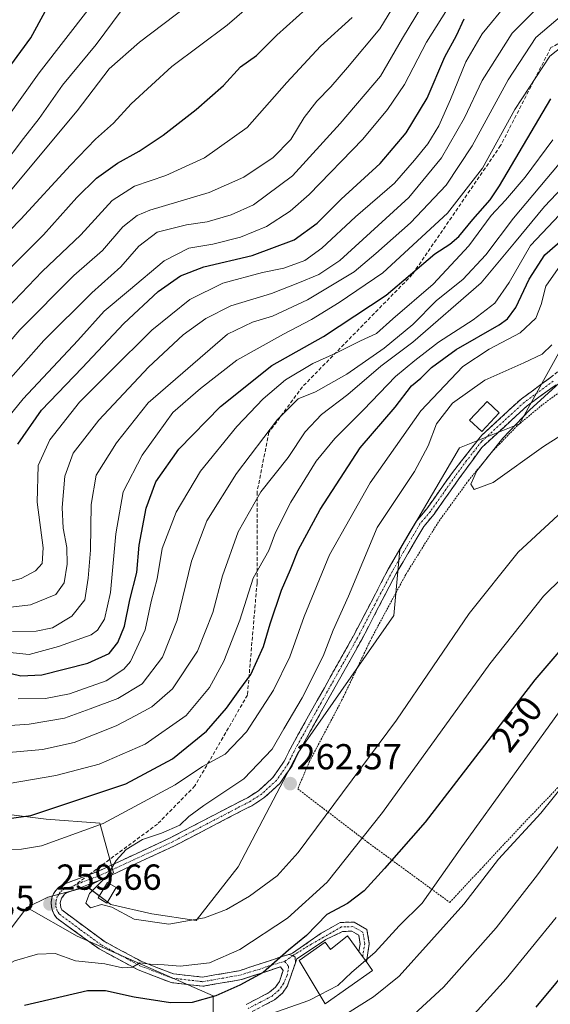
# Model space of a CAD drawing. Units: metres. Extents: x 609926 to 613348, y 4787158 to 4789527.
# Drawn here: x 611468 to 611615, y 4788507 to 4788780 of the extents above; entities that cross this region are included whole.
import ezdxf
from ezdxf.enums import TextEntityAlignment as Align

# ---------------------------------------------------------------- set-up
doc = ezdxf.new("R2010")
doc.units = ezdxf.units.M
doc.header["$MEASUREMENT"] = 0
for name, pattern in [('TRAZO_Y_PUNTO', [1, 0.5, -0.25, 0, -0.25]), ('TRAZOS', [0.75, 0.5, -0.25]), ('TRAZOSX2', [1.5, 1, -0.5])]:
    doc.linetypes.add(name, pattern=pattern)
for name, color, linetype, lineweight in [('Alambrada', 19, 'TRAZOS', 0), ('Arbolado forestal CxS', 92, 'Continuous', 0), ('Camino', 19, 'TRAZOSX2', 0), ('Camino Cxs', 19, 'Continuous', 0), ('Camino eje', 19, 'TRAZO_Y_PUNTO', 0), ('Carátula', 7, 'Continuous', 5), ('Curva de nivel maestra', 36, 'Continuous', 30), ('Curva de nivel normal', 36, 'Continuous', 0), ('Edificación', 1, 'Continuous', 13), ('Edificación Cxs', 1, 'Continuous', 13), ('Edificación ligera', 1, 'Continuous', 0), ('Edificación ligera Cxs', 1, 'Continuous', 0), ('Matorral CxS', 135, 'Continuous', 0), ('Prado CxS', 92, 'Continuous', 0), ('Punto de cota en terreno', 7, 'Continuous', 0), ('Rótulo de curva de nivel directora', 19, 'Continuous', 0), ('Rótulo de punto de cota en terreno', 19, 'Continuous', 0), ('Senda', 19, 'TRAZOSX2', 0)]:
    doc.layers.add(name, color=color, linetype=linetype, lineweight=lineweight)
doc.styles.add('Arial', font='txt', dxfattribs={"height": 0.2})

# ---------------------------------------------------------------- blocks, each defined once
blk = doc.blocks.new('*U153')
at = {"layer": 'Arbolado forestal CxS', "color": 92, "linetype": 'Continuous', "lineweight": 0}
blk.add_polyline3d([(611623.4103, 4788697.6735, 263.5396), (611606.8377, 4788667.8447, 265.5024), (611590.2649, 4788661.2167, 263.9397), (611573.6929, 4788633.0447, 263.0133), (611572.0353, 4788614.8169, 263.8666), (611545.5199, 4788576.7023, 262.5002), (611528.9477, 4788545.2173, 261.2628), (611517.3463, 4788530.3033, 258.5732), (611517.3463, 4788530.3033, 258.5732), (611505.0447, 4788532.1729, 259.5865), (611493.6905, 4788534.7533, 259.4967), (611487.1875, 4788539.6417, 260.0009), (611494.4653, 4788543.5197, 261.2403), (611490.6185, 4788557.2567, 257.1903), (611475.7819, 4788558.3553, 253.9873), (611458.7473, 4788560.5527, 251.0951)], dxfattribs=at)
blk = doc.blocks.new('*U162')
at = {"layer": 'Prado CxS', "color": 92, "linetype": 'Continuous', "lineweight": 0}
blk.add_polyline3d([(611522.1027, 4788467.8951, 221.9985), (611522.0765, 4788509.4663, 247.2792), (611484.4007, 4788525.9799, 256.2414), (611470.4095, 4788533.9577, 259.3422), (611476.2081, 4788536.7957, 259.0686), (611487.1875, 4788539.6417, 260.0009), (611493.6905, 4788534.7533, 259.4967), (611505.0447, 4788532.1729, 259.5865), (611517.3463, 4788530.3033, 258.5732), (611528.9477, 4788545.2173, 261.2628), (611545.5199, 4788576.7023, 262.5002), (611572.0353, 4788614.8169, 263.8666), (611573.6929, 4788633.0447, 263.0133), (611590.2649, 4788661.2167, 263.9397), (611606.8377, 4788667.8447, 265.5024), (611623.4103, 4788697.6735, 263.5396)], dxfattribs=at)
blk = doc.blocks.new('*U215')
at = {"layer": 'Curva de nivel normal', "color": 36, "linetype": 'Continuous', "lineweight": 0}
blk.add_polyline3d([(611462.16, 4788604.91, 220), (611471.05, 4788603.98, 220), (611479.24, 4788606.15, 220), (611488.23, 4788609.41, 220), (611490.04, 4788610.74, 220), (611491.92, 4788613.74, 220), (611493.56, 4788621.17, 220), (611495.09, 4788637.38, 220), (611497.15, 4788649.01, 220), (611502.38, 4788659.18, 220), (611510.88, 4788670.98, 220), (611518.55, 4788677.62, 220), (611528.56, 4788685.43, 220), (611541.53, 4788692.69, 220), (611549.25, 4788696.68, 220), (611556.96, 4788701.39, 220), (611568.99, 4788709.66, 220), (611586.89, 4788726.18, 220), (611596.59, 4788738.66, 220), (611605.53, 4788754.82, 220), (611615.25, 4788769.59, 220), (611624.47, 4788776.89, 220)], dxfattribs=at)
blk = doc.blocks.new('*U219')
at = {"layer": 'Curva de nivel normal', "color": 36, "linetype": 'Continuous', "lineweight": 0}
for points in [[(611621.14, 4788729.12, 245), (611609.87, 4788717.24, 245), (611604.02, 4788706.94, 245), (611600.07, 4788701.22, 245), (611594.06, 4788696.65, 245), (611584.46, 4788690.46, 245), (611577.88, 4788685.38, 245), (611572.52, 4788680.97, 245), (611563.64, 4788671.7, 245), (611555.72, 4788663.82, 245), (611550.56, 4788657.48, 245), (611543.52, 4788646.15, 245), (611539.26, 4788637.72, 245), (611537.43, 4788632.73, 245), (611533.14, 4788625.13, 245), (611529.39, 4788613.47, 245), (611525, 4788602.15, 245), (611521.03, 4788594.82, 245), (611514.6, 4788587.08, 245), (611503.24, 4788579.18, 245), (611490.43, 4788573.6, 245), (611478.51, 4788570.44, 245), (611458.44, 4788567.06, 245)], [(611534.89, 4788503.43, 245), (611548.55, 4788508.21, 245), (611551.5626, 4788509.7766, 245)]]:
    blk.add_polyline3d(points, dxfattribs=at)
blk = doc.blocks.new('*U224')
at = {"layer": 'Curva de nivel normal', "color": 36, "linetype": 'Continuous', "lineweight": 0}
blk.add_polyline3d([(611463.96, 4788730.07, 165), (611484.39, 4788754.48, 165), (611493.28, 4788766.15, 165), (611501.62, 4788773.48, 165), (611521.76, 4788788.82, 165)], dxfattribs=at)
blk = doc.blocks.new('*U230')
at = {"layer": 'Curva de nivel normal', "color": 36, "linetype": 'Continuous', "lineweight": 0}
blk.add_polyline3d([(611462.3, 4788676.48, 190), (611475.18, 4788690.9, 190), (611488.39, 4788704.13, 190), (611496.48, 4788711.28, 190), (611501.44, 4788717.02, 190), (611506.56, 4788720.89, 190), (611514.67, 4788722.94, 190), (611520.37, 4788723.75, 190), (611526.99, 4788725.69, 190), (611533.18, 4788728.5, 190), (611543.96, 4788736.46, 190), (611557.22, 4788750.99, 190), (611568.37, 4788764.09, 190), (611574.5, 4788774.62, 190), (611580.03, 4788783.78, 190)], dxfattribs=at)
blk = doc.blocks.new('*U240')
at = {"layer": 'Curva de nivel normal', "color": 36, "linetype": 'Continuous', "lineweight": 0}
blk.add_polyline3d([(611460.99, 4788695.83, 180), (611474.66, 4788710.02, 180), (611485.43, 4788720.18, 180), (611494.07, 4788729.64, 180), (611500.27, 4788733.61, 180), (611508.9, 4788736.58, 180), (611519.65, 4788741.52, 180), (611531.43, 4788749.84, 180), (611542.48, 4788762.31, 180), (611551.78, 4788772.38, 180), (611560.55, 4788780.31, 180)], dxfattribs=at)
blk = doc.blocks.new('*U241')
at = {"layer": 'Curva de nivel normal', "color": 36, "linetype": 'Continuous', "lineweight": 0}
blk.add_polyline3d([(611618.74, 4788781.11, 215), (611611.43, 4788774.78, 215), (611603.75, 4788763.08, 215), (611593.79, 4788744.79, 215), (611586.59, 4788733.93, 215), (611576.66, 4788723.52, 215), (611567.08, 4788715.02, 215), (611561.12, 4788709.94, 215), (611548.17, 4788702.14, 215), (611538.46, 4788697.65, 215), (611532.96, 4788695.95, 215), (611525.97, 4788692.68, 215), (611504.01, 4788673.61, 215), (611495.23, 4788662.56, 215), (611489.68, 4788653.65, 215), (611488.28, 4788645.48, 215), (611488.04, 4788632.82, 215), (611487.38, 4788625.15, 215), (611486.5, 4788619.15, 215), (611482.87, 4788614.62, 215), (611477.55, 4788611.37, 215), (611473.03, 4788610.41, 215), (611466.44, 4788610.32, 215)], dxfattribs=at)
blk = doc.blocks.new('*U248')
at = {"layer": 'Curva de nivel normal', "color": 36, "linetype": 'Continuous', "lineweight": 0}
blk.add_polyline3d([(611463.53, 4788738.89, 160), (611469.55, 4788746.81, 160), (611473.88, 4788752.39, 160), (611480.35, 4788761.62, 160), (611489.66, 4788772.84, 160), (611496.56, 4788782.15, 160)], dxfattribs=at)
blk = doc.blocks.new('*U249')
at = {"layer": 'Curva de nivel normal', "color": 36, "linetype": 'Continuous', "lineweight": 0}
blk.add_polyline3d([(611617.93, 4788679.18, 265), (611609.64, 4788671.64, 265), (611602.21, 4788663.83, 265), (611595.07, 4788654.79, 265), (611593.39, 4788651.09, 265), (611594.32, 4788649.66, 265), (611599.6, 4788651.6, 265), (611613.54, 4788661.53, 265), (611627.87, 4788670.69, 265)], dxfattribs=at)
blk = doc.blocks.new('*U264')
at = {"layer": 'Curva de nivel normal', "color": 36, "linetype": 'Continuous', "lineweight": 0}
blk.add_polyline3d([(611621.21, 4788645.91, 260), (611606.48, 4788632.35, 260), (611592.95, 4788615.3, 260), (611572.83, 4788585.82, 260), (611545.57, 4788549.16, 260), (611539.72, 4788542.73, 260), (611532.07, 4788537.1, 260), (611525.76, 4788533.4, 260), (611519.59, 4788531.08, 260), (611509.72, 4788529.36, 260), (611500.15, 4788530.74, 260), (611493.94, 4788534.07, 260), (611491.15, 4788534.76, 260), (611488.07, 4788533.81, 260), (611486.81, 4788535.16, 260), (611487.82, 4788537.8, 260), (611492.64, 4788542.73, 260), (611495.16, 4788546.92, 260), (611497.93, 4788549.97, 260), (611502.44, 4788552.79, 260), (611507.69, 4788554.47, 260), (611512.82, 4788556.76, 260), (611515.29, 4788559.09, 260), (611519.48, 4788562.15, 260), (611530.55, 4788569.58, 260), (611538.39, 4788577.8, 260), (611541.57, 4788583.42, 260), (611546.72, 4788592.02, 260), (611552.46, 4788603.55, 260), (611555.27, 4788610.7, 260), (611559.52, 4788620.13, 260), (611567.45, 4788639.15, 260), (611577.82, 4788654.65, 260), (611581.59, 4788661.73, 260), (611583.86, 4788667.87, 260), (611588.27, 4788673.52, 260), (611597.28, 4788679.92, 260), (611608.06, 4788684.7, 260), (611613.11, 4788687.13, 260), (611615.83, 4788689.7, 260)], dxfattribs=at)
blk = doc.blocks.new('*U265')
at = {"layer": 'Curva de nivel normal', "color": 36, "linetype": 'Continuous', "lineweight": 0}
for points in [[(611617.04, 4788531.16, 230), (611603.21, 4788514.16, 230), (611593.46, 4788503.49, 230)], [(611468.06, 4788591.66, 230), (611475.56, 4788591.83, 230), (611482.29, 4788593.13, 230), (611492.43, 4788596.67, 230), (611497.31, 4788599.89, 230), (611499.13, 4788602.05, 230), (611503.24, 4788610.82, 230), (611504.89, 4788618.68, 230), (611506.5, 4788624.94, 230), (611507.94, 4788633.35, 230), (611511.77, 4788643.34, 230), (611518.53, 4788654.75, 230), (611528.63, 4788667.08, 230), (611535.88, 4788674.8, 230), (611542.06, 4788680, 230), (611549.59, 4788684.58, 230), (611555.98, 4788687.38, 230), (611562.88, 4788690.78, 230), (611567.29, 4788692.81, 230), (611571.83, 4788696.87, 230), (611582.94, 4788706.46, 230), (611592.87, 4788717.16, 230), (611599.05, 4788725.47, 230), (611602.95, 4788729.72, 230), (611608.4, 4788736.15, 230), (611616.06, 4788746.48, 230)]]:
    blk.add_polyline3d(points, dxfattribs=at)
blk = doc.blocks.new('*U266')
at = {"layer": 'Curva de nivel normal', "color": 36, "linetype": 'Continuous', "lineweight": 0}
blk.add_polyline3d([(611603.81, 4788784.63, 205), (611596.55, 4788775.8, 205), (611591.98, 4788768.05, 205), (611587.8, 4788757.6, 205), (611584.54, 4788750.38, 205), (611581.46, 4788745.32, 205), (611577.77, 4788740.82, 205), (611572.27, 4788734.48, 205), (611561.46, 4788725.15, 205), (611552.16, 4788716.48, 205), (611547.46, 4788713.07, 205), (611541.64, 4788710.94, 205), (611535.72, 4788709.72, 205), (611524.72, 4788706.74, 205), (611515.55, 4788702.24, 205), (611505.03, 4788693.77, 205), (611493.48, 4788682.37, 205), (611485.03, 4788673.86, 205), (611476.83, 4788663.44, 205), (611473.54, 4788656.31, 205), (611473.34, 4788646.15, 205), (611474.93, 4788633.48, 205), (611474.66, 4788629.15, 205), (611472.83, 4788627.15, 205), (611468.88, 4788625.02, 205), (611460.23, 4788622.67, 205)], dxfattribs=at)
blk = doc.blocks.new('*U269')
at = {"layer": 'Curva de nivel normal', "color": 36, "linetype": 'Continuous', "lineweight": 0}
for points in [[(611623.02, 4788558.32, 235), (611611.85, 4788543.01, 235), (611600.45, 4788528.31, 235), (611585.85, 4788511.89, 235), (611572.88, 4788500, 235)], [(611459.16, 4788583.89, 235), (611471.04, 4788584.71, 235), (611480.88, 4788586.34, 235), (611487.96, 4788588.93, 235), (611495.68, 4788591.76, 235), (611502.4, 4788595.89, 235), (611507.98, 4788603.21, 235), (611512.04, 4788613.5, 235), (611516.02, 4788629.82, 235), (611520.31, 4788641.02, 235), (611528.5, 4788654.06, 235), (611539.87, 4788669.07, 235), (611545.55, 4788674.78, 235), (611550.4, 4788676.68, 235), (611559.04, 4788681.61, 235), (611569.4, 4788688.8, 235), (611577.29, 4788695.3, 235), (611583.87, 4788702, 235), (611591.21, 4788707.79, 235), (611597.54, 4788714.62, 235), (611605.21, 4788724.79, 235), (611617.87, 4788739.86, 235)]]:
    blk.add_polyline3d(points, dxfattribs=at)
blk = doc.blocks.new('*U275')
at = {"layer": 'Curva de nivel normal', "color": 36, "linetype": 'Continuous', "lineweight": 0}
for points in [[(611623.73, 4788630.15, 255), (611613.54, 4788620.14, 255), (611598.63, 4788601.39, 255), (611568.91, 4788560.28, 255), (611553.64, 4788540.95, 255), (611542.61, 4788530.95, 255), (611529.46, 4788522.32, 255), (611520.99, 4788518.58, 255), (611512.92, 4788517.71, 255), (611508.49, 4788518.1, 255), (611504.62, 4788518.24, 255), (611501.75, 4788518.66, 255), (611499.74, 4788517.45, 255), (611496.97, 4788517.19, 255), (611492.06, 4788518.33, 255), (611483.91, 4788519.19, 255), (611478.25, 4788521.2, 255), (611473.39, 4788520.99, 255), (611466.98, 4788519.16, 255), (611443.79, 4788505.99, 255)], [(611465.32, 4788549.87, 255), (611468.95, 4788550.06, 255), (611474.52, 4788551, 255), (611491.55, 4788557.18, 255), (611511.48, 4788567.9, 255), (611519.12, 4788572.98, 255), (611525.39, 4788576.37, 255), (611531.25, 4788582.6, 255), (611538.7, 4788594.1, 255), (611543.28, 4788603.36, 255), (611547.22, 4788614.48, 255), (611554.28, 4788631.58, 255), (611565.5, 4788651.51, 255), (611579.56, 4788671.48, 255), (611591.19, 4788683.67, 255), (611598.46, 4788688.55, 255), (611607.02, 4788693, 255), (611611.37, 4788697.06, 255), (611612.9, 4788700.91, 255), (611614.12, 4788705.92, 255), (611618.21, 4788711.78, 255)]]:
    blk.add_polyline3d(points, dxfattribs=at)
blk = doc.blocks.new('*U277')
at = {"layer": 'Curva de nivel normal', "color": 36, "linetype": 'Continuous', "lineweight": 0}
blk.add_polyline3d([(611564.1982, 4788519.2243, 245), (611566.92, 4788521.57, 245), (611573.56, 4788528.83, 245), (611579.92, 4788535.16, 245), (611590.45, 4788550.08, 245), (611620.56, 4788591.82, 245)], dxfattribs=at)
blk = doc.blocks.new('*U287')
at = {"layer": 'Curva de nivel normal', "color": 36, "linetype": 'Continuous', "lineweight": 0}
blk.add_polyline3d([(611465.44, 4788669.84, 195), (611469.45, 4788674.8, 195), (611484.6, 4788690.94, 195), (611491.81, 4788699.05, 195), (611498.55, 4788704.62, 195), (611508.48, 4788712.97, 195), (611515.29, 4788716.44, 195), (611521.97, 4788717.57, 195), (611529.57, 4788719.5, 195), (611536.85, 4788722.49, 195), (611543.37, 4788726.71, 195), (611548.64, 4788731.31, 195), (611563.51, 4788746.61, 195), (611570.32, 4788754.82, 195), (611575.03, 4788761.8, 195), (611581.1, 4788773.48, 195), (611590.71, 4788788.82, 195)], dxfattribs=at)
blk = doc.blocks.new('*U294')
at = {"layer": 'Curva de nivel normal', "color": 36, "linetype": 'Continuous', "lineweight": 0}
blk.add_polyline3d([(611613.77, 4788784.91, 210), (611604.8, 4788775.99, 210), (611596.56, 4788762.91, 210), (611591.68, 4788752.59, 210), (611585.3, 4788741.48, 210), (611576.2, 4788730.5, 210), (611557.15, 4788713.01, 210), (611551.29, 4788709.17, 210), (611545.48, 4788706.78, 210), (611538.22, 4788703.92, 210), (611526.97, 4788700.46, 210), (611520.01, 4788697.02, 210), (611513.74, 4788692.48, 210), (611504.15, 4788683.48, 210), (611490.35, 4788668.82, 210), (611483.27, 4788659.68, 210), (611480.92, 4788653.34, 210), (611480.19, 4788644.67, 210), (611480.47, 4788638.93, 210), (611481.48, 4788633.63, 210), (611481.57, 4788628.96, 210), (611480.75, 4788623.8, 210), (611478.43, 4788620.62, 210), (611471.45, 4788617.69, 210), (611462.74, 4788616.68, 210)], dxfattribs=at)
blk = doc.blocks.new('*U295')
at = {"layer": 'Curva de nivel normal', "color": 36, "linetype": 'Continuous', "lineweight": 0}
for points in [[(611623.04, 4788572.83, 240), (611612.77, 4788560.05, 240), (611601.07, 4788547.3, 240), (611591.43, 4788534.89, 240), (611573.55, 4788514.92, 240), (611566.46, 4788509.22, 240), (611556.05, 4788502.61, 240)], [(611459.16, 4788576.31, 240), (611474.73, 4788577.66, 240), (611483.5, 4788579.62, 240), (611495.17, 4788584.24, 240), (611500.63, 4788587.1, 240), (611505.04, 4788589.48, 240), (611510.73, 4788594.48, 240), (611517.68, 4788604.92, 240), (611521.91, 4788615.58, 240), (611524.66, 4788625.78, 240), (611528.96, 4788637.9, 240), (611535.26, 4788648.98, 240), (611542.76, 4788658.55, 240), (611547.55, 4788665.58, 240), (611552.08, 4788670.39, 240), (611559.34, 4788675.99, 240), (611568.45, 4788683.76, 240), (611577.36, 4788690.43, 240), (611596.24, 4788706.85, 240), (611605.44, 4788717.9, 240), (611613.81, 4788728.04, 240), (611630.49, 4788745.64, 240)]]:
    blk.add_polyline3d(points, dxfattribs=at)
blk = doc.blocks.new('*U298')
at = {"layer": 'Curva de nivel normal', "color": 36, "linetype": 'Continuous', "lineweight": 0}
blk.add_polyline3d([(611456.61, 4788680, 185), (611468.46, 4788693.87, 185), (611483.49, 4788708.94, 185), (611491.37, 4788715.85, 185), (611497.06, 4788722.4, 185), (611501.03, 4788725.55, 185), (611504.52, 4788726.98, 185), (611520.96, 4788731.84, 185), (611530.54, 4788736.11, 185), (611538.63, 4788741.55, 185), (611543.52, 4788746.52, 185), (611547.24, 4788752.63, 185), (611550.72, 4788757.15, 185), (611554.64, 4788761.15, 185), (611559.22, 4788766.48, 185), (611568.19, 4788777.15, 185), (611574.83, 4788788.15, 185)], dxfattribs=at)
blk = doc.blocks.new('*U308')
at = {"layer": 'Curva de nivel maestra', "color": 36, "linetype": 'Continuous', "lineweight": 30}
for points in [[(611628.21, 4788526.56, 225), (611611.4, 4788506.36, 225)], [(611463.07, 4788599.42, 225), (611468.76, 4788598.03, 225), (611474.57, 4788598.38, 225), (611487.3, 4788601.59, 225), (611493.25, 4788604.29, 225), (611495.68, 4788607.32, 225), (611497.44, 4788611.82, 225), (611498.99, 4788619.12, 225), (611500.87, 4788626.68, 225), (611501.55, 4788634.2, 225), (611503.46, 4788644.49, 225), (611506.15, 4788651.76, 225), (611512.53, 4788660.85, 225), (611524.06, 4788672.68, 225), (611538.24, 4788684.03, 225), (611552.58, 4788692.01, 225), (611569.96, 4788703.46, 225), (611583.39, 4788714.89, 225), (611587.6, 4788717.55, 225), (611590.1, 4788719.67, 225), (611593.93, 4788724.39, 225), (611598.71, 4788729.84, 225), (611601.36, 4788733.7, 225), (611615.54, 4788757.84, 225)]]:
    blk.add_polyline3d(points, dxfattribs=at)
blk = doc.blocks.new('*U316')
at = {"layer": 'Curva de nivel maestra', "color": 36, "linetype": 'Continuous', "lineweight": 30}
for points in [[(611628.21, 4788616.94, 250), (611611.1, 4788596.97, 250), (611580.76, 4788557.6, 250), (611569.44, 4788544.7, 250), (611563.88, 4788538.52, 250), (611559.22, 4788535.02, 250), (611553.55, 4788531.96, 250), (611547.88, 4788526.23, 250), (611542.88, 4788522.1, 250), (611535.88, 4788515.92, 250), (611529.44, 4788512.48, 250), (611522.79, 4788509.45, 250), (611516.22, 4788507.61, 250), (611510.23, 4788507.51, 250), (611500.17, 4788509.11, 250), (611492.24, 4788510.85, 250), (611487.26, 4788510.91, 250), (611480.54, 4788509.32, 250), (611469.78, 4788506.77, 250)], [(611456.61, 4788557.34, 250), (611471.55, 4788559.38, 250), (611497.88, 4788568.17, 250), (611510.78, 4788575.1, 250), (611520.19, 4788582.78, 250), (611525.7, 4788589.11, 250), (611529.38, 4788594.32, 250), (611532.46, 4788598.44, 250), (611535.95, 4788606.15, 250), (611537.82, 4788612.48, 250), (611541, 4788621.82, 250), (611543.43, 4788627.48, 250), (611545.56, 4788632.82, 250), (611551.65, 4788644.15, 250), (611562.71, 4788661.15, 250), (611572.39, 4788672.48, 250), (611576.97, 4788678.32, 250), (611579.57, 4788680.48, 250), (611582.54, 4788683.43, 250), (611589.29, 4788688.45, 250), (611601.21, 4788695.28, 250), (611603.53, 4788696.89, 250), (611605.87, 4788700.06, 250), (611609.54, 4788707.92, 250), (611613.87, 4788714.66, 250), (611619.53, 4788719.53, 250)]]:
    blk.add_polyline3d(points, dxfattribs=at)
blk = doc.blocks.new('*U328')
at = {"layer": 'Curva de nivel maestra', "color": 36, "linetype": 'Continuous', "lineweight": 30}
blk.add_polyline3d([(611467.92, 4788662.22, 200), (611474.51, 4788671.59, 200), (611485.72, 4788683.37, 200), (611497.26, 4788695.62, 200), (611506.82, 4788704.46, 200), (611512.98, 4788708.83, 200), (611519.49, 4788711.27, 200), (611532.88, 4788714.42, 200), (611544.43, 4788718.73, 200), (611550.82, 4788723.42, 200), (611557.46, 4788730.05, 200), (611568.3, 4788739.93, 200), (611575.52, 4788748.38, 200), (611581.3, 4788757.98, 200), (611586.2, 4788769.48, 200), (611589.39, 4788775.35, 200), (611591.53, 4788779.94, 200)], dxfattribs=at)
blk = doc.blocks.new('5PATER')
at = {"layer": 'Carátula', "linetype": 'Continuous', "lineweight": 5}
h = blk.add_hatch(color=250, dxfattribs=at)
edge = h.paths.add_edge_path()
edge.add_ellipse((0, 0.01), major_axis=(-1.33, -1.34), ratio=0.999422, start_angle=0, end_angle=360)

msp = doc.modelspace()

# ---------------------------------------------------------------- linework, layer by layer
at = {"layer": 'Alambrada', "color": 19, "linetype": 'TRAZOS', "lineweight": 0}
msp.add_polyline3d([(611634.43, 4788693.5, 265.62), (611633.42, 4788694.01, 265.45), (611632.11, 4788693.19, 265.39), (611630.6, 4788690.13, 265.68), (611627.35, 4788685.09, 266.03), (611621.57, 4788679.3, 266.12), (611613.17, 4788673.08, 265.37), (611606.3, 4788667.36, 264.86), (611598.92, 4788659.76, 264.65), (611596.37, 4788656.51, 264.62), (611592.82, 4788652.25, 264.24), (611584.42, 4788640.68, 263.85), (611575.39, 4788626.15, 263.37), (611565.96, 4788608.65, 263.25), (611557.69, 4788591.39, 262.5), (611548.71, 4788574.37, 262.51), (611545.45, 4788566.77, 262.49), (611564.89, 4788551.93, 254.12), (611587.55, 4788535.35, 241.36), (611596.01, 4788544.4, 241.12), (611607.8, 4788557.02, 240.8), (611639.62, 4788590.24, 237.36), (611626.29, 4788603.26, 245.81)], dxfattribs=at)
at = {"layer": 'Arbolado forestal CxS', "color": 92, "linetype": 'Continuous', "lineweight": 0}
for points in [[(611487.19, 4788539.64, 260), (611493.69, 4788534.75, 259.5), (611505.04, 4788532.17, 259.59), (611517.35, 4788530.3, 258.57), (611528.95, 4788545.22, 261.26), (611545.52, 4788576.7, 262.5), (611572.04, 4788614.82, 263.87), (611573.69, 4788633.04, 263.01), (611590.26, 4788661.22, 263.94), (611606.84, 4788667.84, 265.5), (611623.41, 4788697.67, 263.54), (611639.98, 4788719.22, 262.06), (611655.79, 4788740.82, 253.1), (611674.79, 4788772.24, 249.6), (611674.78, 4788798.76, 242.41), (611692.93, 4788815.09, 246.61), (611716.89, 4788825.87, 248.7), (611743.24, 4788827.07, 257.42), (611752.68, 4788797.1, 265.44), (611774.22, 4788800.42, 260.28), (611794.11, 4788825.27, 263.76), (611812.34, 4788851.79, 263.68), (611835.48, 4788863, 266.34), (611864.23, 4788870.19, 268.8)], [(611487.19, 4788539.64, 260), (611494.47, 4788543.52, 261.24), (611490.62, 4788557.26, 257.19), (611475.78, 4788558.36, 253.99), (611458.75, 4788560.55, 251.1), (611443.36, 4788568.8, 244.5), (611435.12, 4788580.33, 235.89), (611429.07, 4788590.22, 227.8), (611419.18, 4788595.17, 222.27), (611400.5, 4788585.28, 223.81), (611379.62, 4788563.3, 225.88), (611365.88, 4788555.06, 222.56), (611354.34, 4788549.01, 218.47), (611350.09, 4788541.75, 218.44)], [(611470.41, 4788533.96, 259.34), (611453, 4788511.01, 251.8), (611414.89, 4788454.68, 241.91), (611409.92, 4788421.54, 232.18), (611407.65, 4788406.7, 229.05), (611378.52, 4788380.87, 220.89), (611358.74, 4788361.09, 219.98), (611346.65, 4788342.41, 219.46), (611350.24, 4788300.55, 212.32)], [(611414.89, 4788454.68, 241.91), (611453, 4788511.01, 251.8), (611470.41, 4788533.96, 259.34), (611484.4, 4788525.98, 256.24), (611522.08, 4788509.47, 247.28), (611522.1, 4788467.9, 222)], [(611470.41, 4788533.96, 259.34), (611484.4, 4788525.98, 256.24), (611522.08, 4788509.47, 247.28), (611522.1, 4788467.9, 222), (611549.43, 4788445.99, 213.7), (611555.24, 4788434.76, 207.59), (611560.21, 4788416.54, 197.17), (611549.43, 4788420.18, 196.81), (611532.92, 4788431.54, 198.42), (611490.62, 4788434.76, 197.52), (611479.02, 4788434.76, 198.5), (611464.11, 4788426.48, 198.49), (611460.8, 4788411.56, 200.9), (611460.8, 4788406.59, 200.82), (611475.63, 4788408.31, 195.44), (611492.14, 4788413.47, 186.98), (611513.3, 4788420.7, 195.76), (611550.46, 4788400.57, 188.56), (611565.43, 4788394.12, 187.08), (611575.08, 4788387.31, 184.01), (611592.72, 4788378.67, 178.6)]]:
    msp.add_polyline3d(points, dxfattribs=at)
at = {"layer": 'Camino', "color": 19, "linetype": 'TRAZOSX2', "lineweight": 0}
for points in [[(611487.61, 4788542.99), (611490.27, 4788544), (611510.27, 4788553.27), (611529.85, 4788563.47), (611531.5, 4788564.3), (611534.57, 4788566.25), (611538.59, 4788569.95), (611541.74, 4788574.41), (611543.33, 4788577.8), (611550.81, 4788591.2), (611560.89, 4788609.16), (611570.52, 4788627.58), (611578.28, 4788640.84), (611581.2, 4788644.35), (611588.03, 4788654.03), (611596.41, 4788664.67), (611607.38, 4788674.75), (611615.48, 4788680.65), (611619.49, 4788683.96), (611624.59, 4788689.08), (611628.72, 4788695.33), (611629.95, 4788696.67)], [(611616.98, 4788678.65), (611608.96, 4788672.81), (611596.4, 4788661.27), (611590.06, 4788652.57), (611583.19, 4788642.83), (611580.34, 4788639.4), (611572.71, 4788626.37), (611563.09, 4788607.96), (611552.99, 4788589.98), (611545.56, 4788576.66), (611543.91, 4788573.15), (611540.48, 4788568.29), (611536.1, 4788564.26), (611532.73, 4788562.12), (611530.98, 4788561.24), (611511.37, 4788551.03), (611491.24, 4788541.7), (611481.45, 4788537.99), (611480.91, 4788537.61), (611480.07, 4788536.55), (611479.82, 4788535.91), (611479.7, 4788535.24), (611479.72, 4788534.55), (611479.87, 4788533.89), (611480.16, 4788533.26), (611491.83, 4788524.57), (611502.28, 4788518.95), (611511.01, 4788515.58), (611519.12, 4788514.66), (611529.28, 4788516.43), (611541.44, 4788520.47), (611543.02, 4788520.96)], [(611531.21, 4788507.09), (611537.64, 4788510.46), (611539.32, 4788511.88), (611540.39, 4788513.46), (611541.38, 4788516.49), (611540.64, 4788517.52), (611536.59, 4788516.17), (611529.9, 4788514), (611519.19, 4788512.14), (611510.41, 4788513.14), (611501.24, 4788516.67), (611490.5, 4788522.45), (611478.72, 4788530.98), (611477.98, 4788532), (611477.5, 4788533.08), (611477.23, 4788534.23), (611477.2, 4788535.42), (611477.4, 4788536.58), (611477.82, 4788537.68), (611478.46, 4788538.68), (611479.28, 4788539.53), (611480.28, 4788540.22), (611487.61, 4788542.99)], [(611543.02, 4788520.96), (611543.97, 4788521.25), (611551.97, 4788526.8), (611557.19, 4788529.8), (611561.04, 4788529.88), (611564.63, 4788527.89), (611565.28, 4788523.91), (611564.47, 4788518.87), (611563.44, 4788520.31)], [(611563.44, 4788520.31), (611562.4, 4788521.74), (611562.75, 4788523.91), (611562.35, 4788526.29), (611560.41, 4788527.37), (611557.88, 4788527.31), (611553.26, 4788525.06), (611545.21, 4788519.7), (611544.84, 4788518.64)], [(611544.84, 4788518.64), (611542.58, 4788512.24), (611541.2, 4788510.19), (611539.04, 4788508.37), (611532.25, 4788504.82)]]:
    msp.add_lwpolyline(points, dxfattribs=at)
at = {"layer": 'Camino Cxs', "color": 19, "linetype": 'Continuous', "lineweight": 0}
msp.add_lwpolyline([(611543.02, 4788520.96), (611544.13, 4788520.62), (611544.71, 4788520.2), (611544.84, 4788518.64)], dxfattribs=at)
msp.add_lwpolyline([(611543.02, 4788520.96), (611544.13, 4788520.62), (611544.71, 4788520.2), (611544.84, 4788518.64)], dxfattribs=at)
for points in [[(611531.21, 4788507.09, 247.08), (611534.43, 4788508.78, 247.42), (611537.64, 4788510.46, 247.62), (611539.32, 4788511.88, 247.89), (611540.39, 4788513.46, 248.33), (611541.38, 4788516.49, 248.98), (611540.64, 4788517.52, 249.36), (611536.59, 4788516.17, 249.59), (611533.25, 4788515.09, 250.03), (611529.9, 4788514, 250.38), (611526.33, 4788513.38, 250.8), (611522.76, 4788512.76, 251.47), (611519.19, 4788512.14, 251.87), (611514.8, 4788512.64, 252.69), (611510.41, 4788513.14, 253.29), (611505.83, 4788514.91, 253.81), (611501.24, 4788516.67, 254.29), (611497.66, 4788518.6, 255.55), (611494.08, 4788520.52, 255.85), (611490.5, 4788522.45, 256.2), (611486.57, 4788525.29, 257.3), (611482.65, 4788528.14, 257.84), (611478.72, 4788530.98, 258.91), (611477.98, 4788532, 259.1), (611477.5, 4788533.08, 259.22), (611477.23, 4788534.23, 259.28), (611477.2, 4788535.42, 259.29), (611477.4, 4788536.58, 259.27), (611477.82, 4788537.68, 259.23), (611478.46, 4788538.68, 259.17), (611479.28, 4788539.53, 259.05), (611480.28, 4788540.22, 258.97), (611483.61, 4788541.48, 259.14), (611486.94, 4788542.74, 259.44), (611490.27, 4788544, 259.58), (611494.27, 4788545.85, 259.8), (611498.27, 4788547.71, 260.19), (611502.27, 4788549.56, 260.48), (611506.27, 4788551.42, 260.54), (611510.27, 4788553.27, 260.58), (611514.19, 4788555.31, 260.64), (611518.1, 4788557.35, 261.01), (611522.02, 4788559.39, 261.1), (611525.93, 4788561.43, 261.32), (611529.85, 4788563.47, 261.19), (611531.5, 4788564.3, 261.15), (611534.57, 4788566.25, 261.39), (611536.58, 4788568.1, 261.42), (611538.59, 4788569.95, 261.36), (611540.17, 4788572.18, 261.19), (611541.74, 4788574.41, 261.17), (611543.33, 4788577.8, 261.08), (611545.2, 4788581.15, 260.94), (611547.07, 4788584.5, 261.03), (611548.94, 4788587.85, 260.95), (611550.81, 4788591.2, 261.07), (611552.83, 4788594.79, 261.2), (611554.84, 4788598.38, 261.12), (611556.86, 4788601.98, 261.3), (611558.87, 4788605.57, 261.47), (611560.89, 4788609.16, 261.55), (611562.82, 4788612.84, 261.68), (611564.74, 4788616.53, 261.69), (611566.67, 4788620.21, 261.9), (611568.59, 4788623.9, 261.93), (611570.52, 4788627.58, 262.07), (611572.46, 4788630.9, 262.32), (611574.4, 4788634.21, 262.28), (611576.34, 4788637.53, 262.7), (611578.28, 4788640.84, 262.86), (611581.2, 4788644.35, 262.76), (611583.48, 4788647.58, 262.86), (611585.75, 4788650.8, 262.92), (611588.03, 4788654.03, 263.21), (611590.82, 4788657.58, 263.44), (611593.62, 4788661.12, 263.7), (611596.41, 4788664.67, 263.55), (611600.07, 4788668.03, 263.65), (611603.72, 4788671.39, 263.75), (611607.38, 4788674.75, 263.83), (611610.08, 4788676.72, 264.04), (611612.78, 4788678.68, 263.98), (611615.48, 4788680.65, 263.79)], [(611616.98, 4788678.65, 264.58), (611612.97, 4788675.73, 264.75), (611608.96, 4788672.81, 264.53), (611605.82, 4788669.93, 264.33), (611602.68, 4788667.04, 264.24), (611599.54, 4788664.16, 264.35), (611596.4, 4788661.27, 263.89), (611594.29, 4788658.37, 263.93), (611592.17, 4788655.47, 263.72), (611590.06, 4788652.57, 263.61), (611587.77, 4788649.32, 263.48), (611585.48, 4788646.08, 263.39), (611583.19, 4788642.83, 263.32), (611580.34, 4788639.4, 263.1), (611578.43, 4788636.14, 263.11), (611576.53, 4788632.89, 262.54), (611574.62, 4788629.63, 262.8), (611572.71, 4788626.37, 262.54), (611570.79, 4788622.69, 262.24), (611568.86, 4788619.01, 262.48), (611566.94, 4788615.32, 262.08), (611565.01, 4788611.64, 262.23), (611563.09, 4788607.96, 262.28), (611561.07, 4788604.36, 261.88), (611559.05, 4788600.77, 261.98), (611557.03, 4788597.17, 261.64), (611555.01, 4788593.58, 261.55), (611552.99, 4788589.98, 261.7), (611551.13, 4788586.65, 261.51), (611549.28, 4788583.32, 261.54), (611547.42, 4788579.99, 261.41), (611545.56, 4788576.66, 261.57), (611543.91, 4788573.15, 261.88), (611542.2, 4788570.72, 261.81), (611540.48, 4788568.29, 262.02), (611538.29, 4788566.28, 262.19), (611536.1, 4788564.26, 262.14), (611532.73, 4788562.12, 261.98), (611530.98, 4788561.24, 261.97), (611527.06, 4788559.2, 262.12), (611523.14, 4788557.16, 262.04), (611519.21, 4788555.11, 261.95), (611515.29, 4788553.07, 261.56), (611511.37, 4788551.03, 261.4), (611507.34, 4788549.16, 261.25), (611503.32, 4788547.3, 261.09), (611499.29, 4788545.43, 260.84), (611495.27, 4788543.57, 260.4), (611491.24, 4788541.7, 259.9), (611487.98, 4788540.46, 259.65), (611484.71, 4788539.23, 259.33), (611481.45, 4788537.99, 258.9), (611480.91, 4788537.61, 258.92), (611480.07, 4788536.55, 258.93), (611479.82, 4788535.91, 258.92), (611479.7, 4788535.24, 258.9), (611479.72, 4788534.55, 258.86), (611479.87, 4788533.89, 258.79), (611480.16, 4788533.26, 258.69), (611484.05, 4788530.36, 258.39), (611487.94, 4788527.47, 257.59), (611491.83, 4788524.57, 256.88), (611495.31, 4788522.7, 256.82), (611498.8, 4788520.82, 256.27), (611502.28, 4788518.95, 255.11), (611506.65, 4788517.27, 254.52), (611511.01, 4788515.58, 254.36), (611515.07, 4788515.12, 253.81), (611519.12, 4788514.66, 253.1), (611522.51, 4788515.25, 252.84), (611525.89, 4788515.84, 252.15), (611529.28, 4788516.43, 251.5), (611533.33, 4788517.78, 250.87), (611537.39, 4788519.12, 250.5), (611541.44, 4788520.47, 250.32), (611543.02, 4788520.96, 249.83), (611544.13, 4788520.62, 249.25), (611544.71, 4788520.2, 248.9), (611544.84, 4788518.64, 248.51), (611543.71, 4788515.44, 248.07), (611542.58, 4788512.24, 247.44), (611541.2, 4788510.19, 247.01), (611539.04, 4788508.37, 246.64), (611535.65, 4788506.6, 246.32)]]:
    msp.add_polyline3d(points, dxfattribs=at)
msp.add_polyline3d([(611544.84, 4788518.64, 248.51), (611544.71, 4788520.2, 248.9), (611544.13, 4788520.62, 249.25), (611543.02, 4788520.96, 249.83), (611543.97, 4788521.25, 249.49), (611547.97, 4788524.03, 248.67), (611551.97, 4788526.8, 248.26), (611554.58, 4788528.3, 247.6), (611557.19, 4788529.8, 247.26), (611561.04, 4788529.88, 246.77), (611564.63, 4788527.89, 245.87), (611565.28, 4788523.91, 245.66), (611564.88, 4788521.39, 245.21), (611564.47, 4788518.87, 244.7), (611562.4, 4788521.74, 245.69), (611562.75, 4788523.91, 246), (611562.35, 4788526.29, 246.1), (611560.41, 4788527.37, 246.4), (611557.88, 4788527.31, 246.85), (611555.57, 4788526.19, 247.44), (611553.26, 4788525.06, 247.83), (611549.24, 4788522.38, 248.03), (611545.21, 4788519.7, 248.61), (611544.84, 4788518.64, 248.51)], close=True, dxfattribs=at)
at = {"layer": 'Camino eje', "color": 19, "linetype": 'TRAZO_Y_PUNTO', "lineweight": 0}
for points in [[(611616.23, 4788679.65), (611608.17, 4788673.78), (611596.41, 4788662.97), (611592.22, 4788657.65), (611589.05, 4788653.3), (611582.2, 4788643.59), (611579.31, 4788640.12), (611575.43, 4788633.49), (611571.62, 4788626.98), (611566.8, 4788617.77), (611561.99, 4788608.56), (611556.94, 4788599.57), (611551.9, 4788590.59), (611548.19, 4788583.93), (611544.45, 4788577.23), (611542.83, 4788573.78), (611539.54, 4788569.12), (611535.34, 4788565.26), (611532.12, 4788563.21), (611530.42, 4788562.36), (611520.63, 4788557.26), (611510.82, 4788552.15), (611490.76, 4788542.85), (611485.86, 4788541), (611483.41, 4788539.89)], [(611483.41, 4788539.89), (611480.87, 4788539.11), (611480.23, 4788538.67), (611479.69, 4788538.15), (611479.27, 4788537.62), (611478.88, 4788536.96), (611478.58, 4788536.08), (611478.46, 4788535.16), (611478.51, 4788534.23), (611478.76, 4788533.33), (611479.07, 4788532.63), (611479.44, 4788532.12), (611485.28, 4788527.78), (611491.17, 4788523.51), (611501.76, 4788517.81), (611506.13, 4788516.13), (611510.71, 4788514.36), (611519.16, 4788513.4), (611524.51, 4788514.33), (611529.59, 4788515.22), (611532.02, 4788516.02), (611534.77, 4788516.81), (611536.99, 4788517.6), (611541.83, 4788519.03)], [(611563.44, 4788520.31), (611564.02, 4788523.91), (611563.82, 4788525.1), (611563.49, 4788527.09), (611561.7, 4788528.09), (611560.73, 4788528.63), (611558.8, 4788528.59), (611557.54, 4788528.56), (611552.59, 4788525.72), (611549.22, 4788523.8), (611544.13, 4788520.62)], [(611544.13, 4788520.62), (611541.83, 4788519.03)], [(611541.83, 4788519.03), (611542.94, 4788517.68), (611542.56, 4788515.22), (611541.49, 4788512.85), (611540.95, 4788512.06), (611540.26, 4788511.04), (611538.34, 4788509.42), (611534.95, 4788507.64), (611531.73, 4788505.96)]]:
    msp.add_lwpolyline(points, dxfattribs=at)
at = {"layer": 'Curva de nivel maestra', "color": 36, "linetype": 'Continuous', "lineweight": 30}
for points in [[(611456.97, 4788702.06, 175), (611475.08, 4788720.19, 175), (611484.32, 4788730.46, 175), (611489.74, 4788735.88, 175), (611495.55, 4788740.04, 175), (611501.52, 4788743.3, 175), (611508.15, 4788747.71, 175), (611517.34, 4788754.88, 175), (611524.92, 4788761.52, 175), (611529.6, 4788766.71, 175), (611533.99, 4788769.85, 175), (611539.65, 4788775.44, 175), (611547.67, 4788782.62, 175)], [(611466.01, 4788767.14, 150), (611471.5, 4788774.72, 150), (611475.55, 4788781.97, 150)]]:
    msp.add_polyline3d(points, dxfattribs=at)
at = {"layer": 'Curva de nivel normal', "color": 36, "linetype": 'Continuous', "lineweight": 0}
for points in [[(611450.18, 4788705.48, 170), (611468.8, 4788724.48, 170), (611482.51, 4788739.45, 170), (611489.48, 4788746.69, 170), (611494.41, 4788751.12, 170), (611499.3, 4788756.39, 170), (611510.6, 4788766.74, 170), (611525.88, 4788778.18, 170), (611534.55, 4788785.75, 170)], [(611460.31, 4788746.06, 155), (611473.86, 4788765.04, 155), (611488.01, 4788783.15, 155)], [(611551.56, 4788509.78, 245), (611556.55, 4788512.37, 245), (611560.48, 4788516.02, 245), (611564.2, 4788519.22, 245)]]:
    msp.add_polyline3d(points, dxfattribs=at)
at = {"layer": 'Edificación', "color": 1, "linetype": 'Continuous', "lineweight": 13}
for points in [[(611601.26, 4788670.9, 263.41), (611596.41, 4788665.71, 263.5), (611593.05, 4788668.84, 263.15), (611596.42, 4788672.48, 262.83), (611597.89, 4788674.05, 262.66), (611601.26, 4788670.9, 263.41)], [(611559.23, 4788526.11, 246.68), (611562.39, 4788521.74, 245.69), (611564.46, 4788518.86, 244.7), (611566.19, 4788516.48, 243.2), (611553.05, 4788507.31, 243.17), (611545.85, 4788519.25, 248.3), (611553.05, 4788524.34, 247.79), (611554.51, 4788522.29, 247.49), (611559.23, 4788526.11, 246.68)]]:
    msp.add_polyline3d(points, dxfattribs=at)
at = {"layer": 'Edificación Cxs', "color": 1, "linetype": 'Continuous', "lineweight": 13}
for points in [[(611601.26, 4788670.9, 263.41), (611596.41, 4788665.71, 263.5), (611593.05, 4788668.84, 263.15), (611596.42, 4788672.48, 262.83), (611597.89, 4788674.05, 262.66), (611601.26, 4788670.9, 263.41)], [(611559.23, 4788526.11, 246.68), (611562.39, 4788521.74, 245.69), (611564.46, 4788518.86, 244.7), (611566.19, 4788516.48, 243.2), (611553.05, 4788507.31, 243.17), (611545.85, 4788519.25, 248.3), (611553.05, 4788524.34, 247.79), (611554.51, 4788522.29, 247.49), (611559.23, 4788526.11, 246.68)]]:
    msp.add_polyline3d(points, close=True, dxfattribs=at)
at = {"layer": 'Edificación ligera', "color": 1, "linetype": 'Continuous', "lineweight": 0}
msp.add_polyline3d([(611495.17, 4788539.44, 261.13), (611492.6, 4788535.13, 260.12), (611490.17, 4788536.57, 259.98), (611492.74, 4788540.9, 260.28), (611495.17, 4788539.44, 261.13)], dxfattribs=at)
at = {"layer": 'Edificación ligera Cxs', "color": 1, "linetype": 'Continuous', "lineweight": 0}
msp.add_polyline3d([(611495.17, 4788539.44, 261.13), (611492.6, 4788535.13, 260.12), (611490.17, 4788536.57, 259.98), (611492.74, 4788540.9, 260.28), (611495.17, 4788539.44, 261.13)], close=True, dxfattribs=at)
at = {"layer": 'Matorral CxS', "color": 135, "linetype": 'Continuous', "lineweight": 0}
for points in [[(611367.53, 4788493.51, 231.7), (611358.74, 4788523.74, 229.03), (611350.09, 4788541.75, 218.44), (611354.34, 4788549.01, 218.47), (611365.88, 4788555.06, 222.56), (611379.62, 4788563.3, 225.88), (611400.5, 4788585.28, 223.81), (611419.18, 4788595.17, 222.27), (611429.07, 4788590.22, 227.8), (611435.12, 4788580.33, 235.89), (611443.36, 4788568.8, 244.5), (611458.75, 4788560.55, 251.1), (611475.78, 4788558.36, 253.99), (611490.62, 4788557.26, 257.19), (611494.47, 4788543.52, 261.24), (611487.19, 4788539.64, 260), (611476.21, 4788536.8, 259.07), (611470.41, 4788533.96, 259.34), (611453, 4788511.01, 251.8), (611414.89, 4788454.68, 241.91)], [(611487.19, 4788539.64, 260), (611494.47, 4788543.52, 261.24), (611490.62, 4788557.26, 257.19), (611475.78, 4788558.36, 253.99), (611458.75, 4788560.55, 251.1), (611443.36, 4788568.8, 244.5), (611435.12, 4788580.33, 235.89), (611429.07, 4788590.22, 227.8), (611419.18, 4788595.17, 222.27), (611400.5, 4788585.28, 223.81), (611379.62, 4788563.3, 225.88), (611365.88, 4788555.06, 222.56), (611354.34, 4788549.01, 218.47), (611350.09, 4788541.75, 218.44)], [(611487.19, 4788539.64, 260), (611476.21, 4788536.8, 259.07), (611470.41, 4788533.96, 259.34)], [(611470.41, 4788533.96, 259.34), (611453, 4788511.01, 251.8), (611414.89, 4788454.68, 241.91), (611409.92, 4788421.54, 232.18), (611407.65, 4788406.7, 229.05), (611378.52, 4788380.87, 220.89), (611358.74, 4788361.09, 219.98), (611346.65, 4788342.41, 219.46), (611350.24, 4788300.55, 212.32)]]:
    msp.add_polyline3d(points, dxfattribs=at)
at = {"layer": 'Prado CxS', "color": 92, "linetype": 'Continuous', "lineweight": 0}
for points in [[(611487.19, 4788539.64, 260), (611493.69, 4788534.75, 259.5), (611505.04, 4788532.17, 259.59), (611517.35, 4788530.3, 258.57), (611528.95, 4788545.22, 261.26), (611545.52, 4788576.7, 262.5), (611572.04, 4788614.82, 263.87), (611573.69, 4788633.04, 263.01), (611590.26, 4788661.22, 263.94), (611606.84, 4788667.84, 265.5), (611623.41, 4788697.67, 263.54), (611639.98, 4788719.22, 262.06), (611655.79, 4788740.82, 253.1), (611674.79, 4788772.24, 249.6), (611674.78, 4788798.76, 242.41), (611692.93, 4788815.09, 246.61), (611716.89, 4788825.87, 248.7), (611743.24, 4788827.07, 257.42), (611752.68, 4788797.1, 265.44), (611774.22, 4788800.42, 260.28), (611794.11, 4788825.27, 263.76), (611812.34, 4788851.79, 263.68), (611835.48, 4788863, 266.34), (611864.23, 4788870.19, 268.8)], [(611487.19, 4788539.64, 260), (611476.21, 4788536.8, 259.07), (611470.41, 4788533.96, 259.34)], [(611470.41, 4788533.96, 259.34), (611484.4, 4788525.98, 256.24), (611522.08, 4788509.47, 247.28), (611522.1, 4788467.9, 222), (611549.43, 4788445.99, 213.7), (611555.24, 4788434.76, 207.59), (611560.21, 4788416.54, 197.17), (611549.43, 4788420.18, 196.81), (611532.92, 4788431.54, 198.42), (611490.62, 4788434.76, 197.52), (611479.02, 4788434.76, 198.5), (611464.11, 4788426.48, 198.49), (611460.8, 4788411.56, 200.9), (611460.8, 4788406.59, 200.82), (611475.63, 4788408.31, 195.44), (611492.14, 4788413.47, 186.98), (611513.3, 4788420.7, 195.76), (611550.46, 4788400.57, 188.56), (611565.43, 4788394.12, 187.08), (611575.08, 4788387.31, 184.01), (611592.72, 4788378.67, 178.6)]]:
    msp.add_polyline3d(points, dxfattribs=at)
at = {"layer": 'Senda', "color": 19, "linetype": 'TRAZOSX2', "lineweight": 0}
for points in [[(611638.69, 4788883.11), (611625.98, 4788874.29), (611626.12, 4788860.62), (611634.06, 4788826.89), (611639.35, 4788797.78), (611629.43, 4788779.26), (611615.54, 4788771.98), (611601.65, 4788744.87), (611577.17, 4788709.15), (611546.74, 4788678.06), (611537.48, 4788665.49), (611534.18, 4788648.95), (611534.18, 4788623.82), (611531.53, 4788592.73), (611516.98, 4788567.59), (611506.59, 4788557.03), (611487.61, 4788542.99)], [(611487.61, 4788542.99), (611483.41, 4788539.89)]]:
    msp.add_lwpolyline(points, dxfattribs=at)

# ---------------------------------------------------------------- block references
at = {"layer": 'Arbolado forestal CxS', "color": 92, "linetype": 'Continuous', "lineweight": 0}
msp.add_blockref('*U153', (0, 0), dxfattribs=at)
at = {"layer": 'Curva de nivel maestra', "color": 36, "linetype": 'Continuous', "lineweight": 30}
for name in ['*U308', '*U316', '*U328']:
    msp.add_blockref(name, (0, 0), dxfattribs=at)
at = {"layer": 'Curva de nivel normal', "color": 36, "linetype": 'Continuous', "lineweight": 0}
for name in ['*U275', '*U264', '*U219', '*U269', '*U295', '*U265', '*U249', '*U287', '*U230', '*U215', '*U241', '*U266', '*U294', '*U298', '*U240', '*U224', '*U248', '*U277']:
    msp.add_blockref(name, (0, 0), dxfattribs=at)
at = {"layer": 'Prado CxS', "color": 92, "linetype": 'Continuous', "lineweight": 0}
msp.add_blockref('*U162', (0, 0), dxfattribs=at)
at = {"layer": 'Punto de cota en terreno', "linetype": 'Continuous', "lineweight": 0}
for p in [(611543.36, 4788568.23, 262.57), (611476.84, 4788534.9, 259.66)]:
    msp.add_blockref('5PATER', p, dxfattribs=at)

# ---------------------------------------------------------------- texts
at = {"layer": 'Rótulo de curva de nivel directora', "color": 19, "linetype": 'Continuous', "lineweight": 0, "style": 'Arial'}
msp.add_text('250', height=7, rotation=52.3809, dxfattribs=at).set_placement((611606.14, 4788584.76), align=Align.MIDDLE_CENTER)
at = {"layer": 'Rótulo de punto de cota en terreno', "color": 19, "linetype": 'Continuous', "lineweight": 0, "style": 'Arial'}
for s, p in [('262,57', (611545.12, 4788569.99)), ('259,66', (611478.6, 4788536.66)), ('261,5', (611448.76, 4788530.76))]:
    msp.add_text(s, height=7, dxfattribs=at).set_placement(p, align=Align.BOTTOM_LEFT)

doc.saveas('drawing.dxf')
